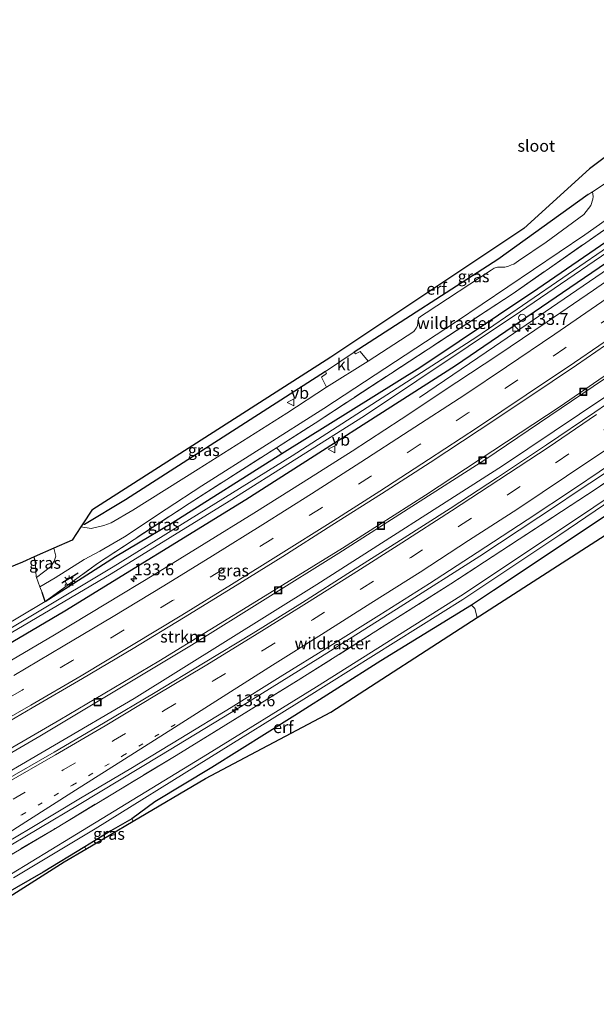
# Model space of a CAD drawing. Units: metres. Extents: x 169998 to 180001, y 417326 to 418751.
# Drawn here: x 170564 to 170687, y 417724 to 417932 of the extents above; entities that cross this region are included whole.
import ezdxf
from ezdxf.enums import TextEntityAlignment as Align

# ---------------------------------------------------------------- set-up
doc = ezdxf.new("R2010")
doc.units = ezdxf.units.M
for name, pattern in [('IE-TERREINAFSCHEIDING', [10, 8, -2]), ('VW-1-3_STREEP', [4, 1, -3]), ('VW-3-9_STREEP', [12, 3, -9])]:
    doc.linetypes.add(name, pattern=pattern)
doc.layers.get('0').update_dxf_attribs({"lineweight": 25})
for name, color, linetype, lineweight in [('B-ME-AM-KILOMETR-S-B1', 7, 'Continuous', 18), ('B-ME-BV-GELEIDECONSTRUCTIE-GELEIDERAIL-L-B1', 213, 'BV-GELEIDERAIL', 18), ('B-ME-GR-BOMENSTRUIKEN-GV-B6', 93, 'Continuous', 18), ('B-ME-GR-STRUIKEN-GV-B6', 93, 'Continuous', 18), ('B-ME-IE-GRASLAND-GV-B6', 93, 'Continuous', 18), ('B-ME-IE-GRONDWERKLIJN-GROND_INGERICHT-GV-B6', 253, 'Continuous', 18), ('B-ME-IE-INRICHTINGSELEMENT-S-B1', 253, 'Continuous', 18), ('B-ME-IE-MEUBILAIR_WEGMEUBILAIR-LICHTMAST-S-B1', 8, 'Continuous', 18), ('B-ME-IE-TERREINAFSCHEIDING-DOORGANG-L-B1', 8, 'IE-TERREINAFSCHEIDING-KUNSTMATIG-OPEN', 18), ('B-ME-IE-TERREINAFSCHEIDING-RASTERHEKWERK-L-B1', 8, 'IE-TERREINAFSCHEIDING', 18), ('B-ME-OG-WATER-GV-B6', 153, 'Continuous', 18), ('B-ME-VH-VERH_SOORT-BITUMEN-GV-B6', 8, 'IE-TERREINAFSCHEIDING-NATUURLIJK-HOUTWAL', 18), ('B-ME-VH-VERH_SOORT-KLINKERS-GV-B6', 8, 'IE-TERREINAFSCHEIDING-NATUURLIJK-HOUTWAL', 18), ('B-ME-VW-DRIP-S-B1', 8, 'Continuous', 18), ('B-ME-VW-MARKERING-13STREEP-045-L-B1', 255, 'VW-1-3_STREEP', 18), ('B-ME-VW-MARKERING-39STREEP-015-L-B1', 255, 'VW-3-9_STREEP', 18), ('B-ME-VW-MARKERING-STREEP-015-L-B1', 7, 'Continuous', 18), ('B-ME-VW-MEUBILAIR_WEGMEUBILAIR-VERKEERSBORD-S-B1', 8, 'Continuous', 18)]:
    doc.layers.add(name, color=color, linetype=linetype, lineweight=lineweight)
for name, color, linetype in [('B-ME-GW-INSTEEKWATERGANG-L-B1', 10, 'Continuous'), ('B-ME-IE-TERREINAFSCHEIDING-HAAG-L-B1', 10, 'Continuous'), ('B-ME-IE-TERREINAFSCHEIDING-HAAGRASTER-L-B1', 10, 'Continuous'), ('B-ME-IE-TERREINAFSCHEIDING-SCHRIKHEK-L-B1', 10, 'Continuous'), ('B-ME-KG-KADASTRAAL-OPNAMEDTMGRENS-L-B1', 10, 'Continuous')]:
    doc.layers.add(name, color=color, linetype=linetype)
doc.styles.add('NLCS-ISO', font='NLCS-ISO.TTF')
doc.linetypes.add('BV-GELEIDERAIL', pattern='A,10,-3,[108,NLCS.SHX,S=1,R=0,X=0,Y=0],-3', length=16)
doc.linetypes.add('IE-TERREINAFSCHEIDING-KUNSTMATIG-OPEN', pattern='A,7,-1.5,[67,NLCS.SHX,S=0.75,R=0,X=0,Y=0],-1.5', length=10)
doc.linetypes.add('IE-TERREINAFSCHEIDING-NATUURLIJK-HOUTWAL', pattern='A,7,-1.5,[67,NLCS.SHX,S=0.75,R=45,X=0,Y=0],-1.5,7,-1.5,[70,NLCS.SHX,S=0.75,R=0,X=0,Y=0],-1.5', length=20)

# ---------------------------------------------------------------- blocks, each defined once
blk = doc.blocks.new('hecto')
for p, q in [((0, 0.625), (-0.625, 0)), ((0, -0.625), (0, 0.625)), ((-0.625, 0), (0.625, 0)), ((0.625, 0), (0, -0.625))]:
    blk.add_line(p, q)
blk = doc.blocks.new('kast')
blk.add_line((-0.75, -0.75), (0.75, 0.75))
blk.add_lwpolyline([(-0.75, 0.75), (0.75, 0.75), (0.75, -0.75), (-0.75, -0.75)], close=True)
blk = doc.blocks.new('lantaarnpaal')
for p, q in [((-0.75, 0), (-1.25, 0)), ((-0.88, 0.88), (-0.53, 0.53)), ((0, 0.75), (0, 1.25)), ((0.53, 0.53), (0.88, 0.88)), ((0.75, 0), (1.25, 0)), ((-0.53, -0.53), (-0.88, -0.88)), ((0, -0.75), (0, -1.25)), ((0.53, -0.53), (0.88, -0.88))]:
    blk.add_line(p, q)
blk.add_circle((0, 0), 0.75)
blk = doc.blocks.new('dtb')
blk.add_circle((0, 0), 0.75)
blk = doc.blocks.new('put')
for p, q in [((0.75, 0.75), (-0.75, 0.75)), ((-0.75, 0.75), (-0.75, -0.75)), ((0.75, -0.75), (0.75, 0.75)), ((-0.75, -0.75), (0.75, -0.75))]:
    blk.add_line(p, q)
blk.add_lwpolyline([(-0.625, 0.625), (0.625, 0.625), (0.625, -0.625), (-0.625, -0.625)], close=True)
blk = doc.blocks.new('verkeersbord')
for p, q in [((0, 0.75), (-0.75, -0.625)), ((0.75, -0.625), (0, 0.75)), ((-0.75, -0.625), (0.75, -0.625))]:
    blk.add_line(p, q)

msp = doc.modelspace()

# ---------------------------------------------------------------- linework, layer by layer
at = {"layer": 'B-ME-BV-GELEIDECONSTRUCTIE-GELEIDERAIL-L-B1'}
for points in [[(170473.98, 417729.4, 12.46), (170497.49, 417741.7, 12.4), (170506.19, 417746.31, 12.38), (170522.3, 417755.15, 12.36), (170546.88, 417768.75, 12.33), (170573.01, 417783.89, 12.3), (170594, 417796.29, 12.28), (170615.59, 417809.59, 12.26), (170632.9, 417820.32, 12.24), (170640.54, 417825.15, 12.23), (170650.49, 417831.51, 12.23), (170679.02, 417850.35, 12.21), (170686.11, 417855.18, 12.19), (170710.17, 417871.77, 12.12), (170739.46, 417892.74, 12.1), (170755.23, 417904.48, 12.04), (170763.85, 417910.95, 12.03), (170782.62, 417925.2, 12), (170797.38, 417936.6, 11.95)], [(170817.43, 417930.27, 11.5), (170808.29, 417923.32, 12.13), (170801.92, 417918.47, 12.38), (170786.04, 417906.32, 12.45), (170770.14, 417894.24, 12.49), (170754.13, 417882.27, 12.49), (170737.94, 417870.55, 12.51), (170721.6, 417858.97, 12.54), (170705.22, 417847.54, 12.59), (170688.69, 417836.3, 12.6), (170682.04, 417831.85, 12.6), (170678.69, 417829.6, 12.59), (170661.99, 417818.59, 12.62), (170645.15, 417807.81, 12.6), (170628.23, 417797.17, 12.62), (170611.25, 417786.66, 12.67), (170594.21, 417776.23, 12.74), (170577.09, 417765.94, 12.78), (170559.92, 417755.71, 12.82), (170542.65, 417745.6, 12.85), (170525.27, 417735.73, 12.85), (170507.71, 417726.19, 12.91), (170490.02, 417716.9, 12.93)], [(170649.23, 417852.25, 11.16), (170665.15, 417863.05, 11.9), (170689.29, 417879.59, 11.93), (170702.44, 417888.77, 11.89), (170714.41, 417897.21, 11.9), (170729.72, 417908.28, 11.03)]]:
    msp.add_polyline3d(points, dxfattribs=at)
at = {"layer": 'B-ME-GR-BOMENSTRUIKEN-GV-B6'}
for points in [[(170814.87, 417980.6, 10.83), (170799.3, 417968.12, 10.83), (170789.52, 417959.74, 10.9), (170758.61, 417935.79, 10.88), (170732.92, 417916.39, 10.9), (170704.71, 417896.24, 10.93), (170674.29, 417875.37, 10.91), (170649.3, 417858.61, 10.98), (170620.06, 417840.34, 11.19), (170618.89, 417841.59, 11.26)], [(170618.89, 417841.59, 11.26), (170627.09, 417846.82, 11.26), (170669.05, 417874.31, 11.14), (170710.4, 417903.15, 11.01), (170745.14, 417928.59, 10.89), (170788.72, 417962.04, 10.84), (170809.4, 417978.87, 10.88)], [(170578.29, 417756.92, 11.4), (170578.49, 417756.47, 11.4), (170573.93, 417753.78, 11.3), (170547.15, 417736.81, 11.44), (170549.74, 417724.63, 11.63), (170522.62, 417709.64, 11.48), (170500.27, 417696.94, 11.37), (170496.79, 417711.62, 11.13), (170507.09, 417716.9, 11.39), (170538.26, 417733.7, 11.4), (170569.46, 417751.59, 11.38), (170578.29, 417756.92, 11.4)]]:
    msp.add_polyline3d(points, dxfattribs=at)
at = {"layer": 'B-ME-GR-STRUIKEN-GV-B6'}
msp.add_polyline3d([(170459.07, 417720.95, 11.82), (170474.18, 417728.6, 11.77), (170507.36, 417745.97, 11.73), (170538.85, 417763.03, 11.69), (170568.71, 417780.43, 11.62), (170600.92, 417799.69, 11.58), (170632.16, 417819.25, 11.55), (170663.07, 417839, 11.53), (170697.64, 417862.41, 11.48), (170724.2, 417881.02, 11.46), (170744.56, 417895.77, 11.46), (170763.17, 417909.09, 11.34), (170786.47, 417926.73, 11.31), (170788.02, 417924.48, 11.44), (170744.09, 417891.43, 11.49), (170704.87, 417863.27, 11.5), (170666.84, 417837.78, 11.48), (170627.49, 417812.59, 11.54), (170588.76, 417788.4, 11.68), (170554.91, 417768.59, 11.75), (170546.83, 417764, 11.75), (170511.35, 417744.58, 11.73), (170475.24, 417725.47, 11.82)], dxfattribs=at)
at = {"layer": 'B-ME-GW-INSTEEKWATERGANG-L-B1'}
for points in [[(170569.88, 417808.97, 11.17), (170584.76, 417818.49, 11.53), (170596.78, 417825.64, 11.32), (170620.06, 417840.34, 11.19), (170649.3, 417858.61, 10.98), (170674.29, 417875.37, 10.91), (170704.71, 417896.24, 10.93), (170732.92, 417916.39, 10.9), (170758.61, 417935.79, 10.88), (170789.52, 417959.74, 10.9)], [(170467.45, 417748.5, 11.47), (170500.39, 417765.28, 11.47), (170536.96, 417785.17, 11.42), (170574.04, 417807, 11.36), (170612.43, 417830.64, 11.23), (170656.85, 417859, 11.23), (170691.78, 417882.88, 11.16), (170726.94, 417907.91, 11.06), (170750.49, 417925.77, 10.97), (170753.05, 417927.69, 10.97), (170785.67, 417952.43, 10.9), (170790.65, 417956.48, 10.87)], [(170690.29, 417828.23, 11.54), (170664.89, 417811.34, 11.48), (170660.24, 417808.22, 11.35), (170641.03, 417796.4, 11.35), (170622.82, 417784.79, 11.33), (170605.18, 417773.76, 11.35), (170593.15, 417766.48, 11.4), (170588.25, 417762.91, 11.46), (170583.76, 417760.32, 11.42), (170578.29, 417756.92, 11.4), (170569.46, 417751.59, 11.38), (170538.26, 417733.7, 11.4)]]:
    msp.add_polyline3d(points, dxfattribs=at)
at = {"layer": 'B-ME-IE-GRASLAND-GV-B6'}
for points in [[(170830.77, 417991.99, 10.12), (170808.37, 417973.6, 10.12), (170789.9, 417958.63, 10.12), (170776.31, 417948.08, 10.12), (170749.14, 417927.38, 10.14), (170720.23, 417906.09, 10.2), (170690.43, 417885.04, 10.24), (170661.36, 417865.11, 10.24), (170622.2, 417839.84, 10.28), (170584.29, 417816.32, 10.33), (170551.43, 417796.7, 10.35), (170519.27, 417778.78, 10.39), (170483.69, 417759.8, 10.4), (170466.69, 417750.72, 10.53), (170445.75, 417740.09, 10.57), (170419.75, 417727.85, 10.57)], [(170823.7, 417983.28, 10.85), (170804.86, 417968.04, 10.87), (170790.65, 417956.48, 10.87), (170785.67, 417952.43, 10.9), (170753.05, 417927.69, 10.97), (170750.49, 417925.77, 10.97), (170726.94, 417907.91, 11.06), (170691.78, 417882.88, 11.16), (170656.85, 417859, 11.23), (170612.43, 417830.64, 11.23), (170574.04, 417807, 11.36), (170536.96, 417785.17, 11.42), (170500.39, 417765.28, 11.47), (170467.45, 417748.5, 11.47), (170460.82, 417744.76, 11.49), (170435.31, 417732.1, 11.53), (170412.3, 417720.67, 11.6)], [(170412.3, 417720.67, 11.6), (170435.31, 417732.1, 11.53), (170460.82, 417744.76, 11.49), (170467.45, 417748.5, 11.47), (170500.39, 417765.28, 11.47), (170536.96, 417785.17, 11.42), (170574.04, 417807, 11.36), (170612.43, 417830.64, 11.23), (170656.85, 417859, 11.23), (170691.78, 417882.88, 11.16), (170726.94, 417907.91, 11.06), (170750.49, 417925.77, 10.97), (170753.05, 417927.69, 10.97), (170785.67, 417952.43, 10.9), (170790.65, 417956.48, 10.87), (170804.86, 417968.04, 10.87), (170823.7, 417983.28, 10.85)], [(170422.31, 417730.2, 11.24), (170442.82, 417739.94, 11.2), (170466.29, 417751.92, 11.18), (170477.25, 417757.57, 11.12), (170511.7, 417775.7, 11.1), (170546.1, 417794.87, 11.11), (170569.88, 417808.97, 11.17), (170584.76, 417818.49, 11.53), (170596.78, 417825.64, 11.32), (170620.06, 417840.34, 11.19), (170649.3, 417858.61, 10.98), (170674.29, 417875.37, 10.91), (170704.71, 417896.24, 10.93), (170732.92, 417916.39, 10.9), (170758.61, 417935.79, 10.88), (170789.52, 417959.74, 10.9), (170799.3, 417968.12, 10.83), (170814.87, 417980.6, 10.83)], [(170424.65, 417728.83, 10.62), (170441.54, 417736.82, 10.62), (170460.26, 417746.22, 10.62), (170467.08, 417749.57, 10.53), (170497.91, 417766.05, 10.52), (170533.79, 417785.53, 10.5), (170563.83, 417803.04, 10.42), (170583.83, 417814.87, 10.41), (170608.88, 417830.23, 10.39), (170637.55, 417848.36, 10.33), (170670.62, 417870.45, 10.3), (170696.29, 417888, 10.27), (170721.24, 417905.86, 10.27), (170748.83, 417926.24, 10.25), (170776.87, 417947.58, 10.2), (170790.12, 417958, 10.12), (170812.12, 417975.74, 10.12)], [(170788.72, 417962.04, 10.84), (170745.14, 417928.59, 10.89), (170710.4, 417903.15, 11.01), (170669.05, 417874.31, 11.14), (170627.09, 417846.82, 11.26), (170618.89, 417841.59, 11.26), (170600.37, 417829.79, 11.35), (170580.96, 417817.04, 11.39), (170569.88, 417808.97, 11.17), (170569.21, 417810.85, 11.17), (170568.75, 417812.07, 11.19), (170571.97, 417813.98, 11.26), (170578.15, 417817.88, 11.39), (170581.47, 417819.62, 11.28), (170586.69, 417822.68, 11.2), (170595.55, 417828.55, 11.18), (170603.06, 417833.52, 11.19), (170628.93, 417849.94, 11.13), (170657.08, 417868.37, 11.04), (170684.27, 417886.77, 11), (170708.22, 417903.63, 10.93), (170730.26, 417919.83, 10.79), (170759.53, 417941.78, 10.69)], [(170788.72, 417962.04, 10.84), (170745.14, 417928.59, 10.89), (170710.4, 417903.15, 11.01), (170669.05, 417874.31, 11.14), (170627.09, 417846.82, 11.26), (170618.89, 417841.59, 11.26), (170600.37, 417829.79, 11.35), (170580.96, 417817.04, 11.39), (170569.88, 417808.97, 11.17), (170569.21, 417810.85, 11.17), (170568.75, 417812.07, 11.19), (170571.97, 417813.98, 11.26), (170578.15, 417817.88, 11.39), (170581.47, 417819.62, 11.28), (170586.69, 417822.68, 11.2), (170595.55, 417828.55, 11.18), (170603.06, 417833.52, 11.19), (170628.93, 417849.94, 11.13), (170657.08, 417868.37, 11.04), (170684.27, 417886.77, 11), (170708.22, 417903.63, 10.93), (170730.26, 417919.83, 10.79), (170759.53, 417941.78, 10.69)], [(170556.22, 417780.08, 11.81), (170567.13, 417786.39, 11.8), (170577.79, 417792.63, 11.79), (170588.5, 417799.03, 11.76), (170599.18, 417805.49, 11.74), (170609.68, 417811.98, 11.72), (170620.25, 417818.55, 11.7), (170630.65, 417825.15, 11.69), (170641.18, 417831.84, 11.7), (170651.47, 417838.47, 11.67), (170661.88, 417845.29, 11.66), (170672.22, 417852.18, 11.65), (170682.51, 417859.12, 11.63), (170692.77, 417866.15, 11.61), (170703.25, 417873.47, 11.59), (170712.75, 417880.12, 11.56), (170723.15, 417887.57, 11.56), (170733.17, 417894.77, 11.54), (170743.15, 417902.06, 11.53), (170752.99, 417909.37, 11.52), (170763, 417916.91, 11.51), (170772.79, 417924.32, 11.48), (170782.7, 417931.93, 11.46), (170792.59, 417939.64, 11.44)], [(170556.22, 417780.08, 11.81), (170567.13, 417786.39, 11.8), (170577.79, 417792.63, 11.79), (170588.5, 417799.03, 11.76), (170599.18, 417805.49, 11.74), (170609.68, 417811.98, 11.72), (170620.25, 417818.55, 11.7), (170630.65, 417825.15, 11.69), (170641.18, 417831.84, 11.7), (170651.47, 417838.47, 11.67), (170661.88, 417845.29, 11.66), (170672.22, 417852.18, 11.65), (170682.51, 417859.12, 11.63), (170692.77, 417866.15, 11.61), (170703.25, 417873.47, 11.59), (170712.75, 417880.12, 11.56), (170723.15, 417887.57, 11.56), (170733.17, 417894.77, 11.54), (170743.15, 417902.06, 11.53), (170752.99, 417909.37, 11.52), (170763, 417916.91, 11.51), (170772.79, 417924.32, 11.48), (170782.7, 417931.93, 11.46), (170792.59, 417939.64, 11.44)], [(170826.56, 417935.67, 11.58), (170803.98, 417918.06, 11.62), (170799.08, 417914.2, 11.62), (170785.21, 417903.42, 11.63), (170777.07, 417897.13, 11.63), (170775.96, 417895.67, 11.58), (170774.22, 417894.48, 11.57), (170772.69, 417894.11, 11.62), (170742.12, 417871.82, 11.69), (170715.54, 417852.73, 11.71), (170686.44, 417832.71, 11.69), (170655.87, 417812.69, 11.78), (170623.5, 417792.3, 11.8), (170597.62, 417776.32, 11.87), (170571.68, 417760.65, 11.9), (170547.77, 417746.47, 11.98), (170527.57, 417734.8, 12.08), (170504.43, 417722.38, 12.05), (170480.52, 417709.89, 12.07), (170459.39, 417699.38, 12.13), (170432.39, 417685.96, 12.11), (170402.29, 417671.68, 12.14)], [(170766.05, 417933.02, 11.23), (170756.32, 417925.54, 11.24), (170746.41, 417918.07, 11.26), (170736.55, 417910.81, 11.26), (170726.51, 417903.49, 11.28), (170716.71, 417896.49, 11.29), (170706.32, 417889.16, 11.3), (170696.39, 417882.18, 11.31), (170686.15, 417875.04, 11.34), (170676.26, 417868.26, 11.36), (170665.85, 417861.25, 11.37), (170657.16, 417855.49, 11.36), (170645.37, 417847.67, 11.4), (170634.97, 417840.85, 11.44), (170624.6, 417834.31, 11.42), (170614.11, 417827.72, 11.43), (170603.6, 417821.19, 11.45), (170593.28, 417814.82, 11.47), (170582.73, 417808.48, 11.49), (170571.87, 417801.93, 11.52), (170561.56, 417795.85, 11.52)], [(170788.02, 417924.48, 11.44), (170786.47, 417926.73, 11.31), (170763.17, 417909.09, 11.34), (170744.56, 417895.77, 11.46), (170724.2, 417881.02, 11.46), (170697.64, 417862.41, 11.48), (170663.07, 417839, 11.53), (170632.16, 417819.25, 11.55), (170600.92, 417799.69, 11.58), (170568.71, 417780.43, 11.62), (170538.85, 417763.03, 11.69), (170507.36, 417745.97, 11.73), (170474.18, 417728.6, 11.77), (170459.07, 417720.95, 11.82)], [(170788.02, 417924.48, 11.44), (170786.47, 417926.73, 11.31), (170763.17, 417909.09, 11.34), (170744.56, 417895.77, 11.46), (170724.2, 417881.02, 11.46), (170697.64, 417862.41, 11.48), (170663.07, 417839, 11.53), (170632.16, 417819.25, 11.55), (170600.92, 417799.69, 11.58), (170568.71, 417780.43, 11.62), (170538.85, 417763.03, 11.69), (170507.36, 417745.97, 11.73), (170474.18, 417728.6, 11.77), (170459.07, 417720.95, 11.82)], [(170447.03, 417711.3, 11.83), (170475.24, 417725.47, 11.82), (170511.35, 417744.58, 11.73), (170546.83, 417764, 11.75), (170554.91, 417768.59, 11.75), (170588.76, 417788.4, 11.68), (170627.49, 417812.59, 11.54), (170666.84, 417837.78, 11.48), (170704.87, 417863.27, 11.5), (170744.09, 417891.43, 11.49), (170788.02, 417924.48, 11.44)], [(170447.03, 417711.3, 11.83), (170475.24, 417725.47, 11.82), (170511.35, 417744.58, 11.73), (170546.83, 417764, 11.75), (170554.91, 417768.59, 11.75), (170588.76, 417788.4, 11.68), (170627.49, 417812.59, 11.54), (170666.84, 417837.78, 11.48), (170704.87, 417863.27, 11.5), (170744.09, 417891.43, 11.49), (170788.02, 417924.48, 11.44)], [(170809.4, 417912.54, 10.03), (170808.71, 417912.94, 10.03), (170806.42, 417911.05, 10.03), (170804.18, 417909.01, 10.03), (170802.26, 417906.96, 10.03), (170801.66, 417906.35, 10.03), (170801.07, 417906.04, 10.03), (170799.54, 417905.91, 10.07), (170798.34, 417906, 10.07), (170796.2, 417906.07, 10.07), (170794.68, 417905.82, 10.07), (170792.23, 417904.83, 10.07), (170776.85, 417893.29, 10.13), (170743.97, 417869.29, 10.18), (170712.21, 417846.59, 10.18), (170683.81, 417827.39, 10.18), (170658.02, 417810.18, 10.28), (170627.4, 417790.91, 10.29), (170604.26, 417776.57, 10.31), (170575.22, 417758.84, 10.38), (170562.74, 417751.25, 10.4), (170538.1, 417736.91, 10.4), (170509.78, 417721.47, 10.4)], [(170635.36, 417861.84, 11.24), (170665.85, 417881.53, 11.33), (170684.95, 417895.27, 11.08), (170685.89, 417895.89, 11.13), (170686.02, 417894.85, 11.13), (170685.95, 417894.29, 11.13), (170685.56, 417892.95, 11.14), (170684.1, 417891.03, 11.15), (170676.08, 417885.17, 11.14), (170670.23, 417881.23, 11.22), (170669.2, 417880.52, 11.22), (170668.7, 417880.36, 11.22), (170668.11, 417880.1, 11.22), (170667.32, 417879.88, 11.24), (170665.77, 417879.85, 11.24), (170665.07, 417879.66, 11.24), (170664.44, 417879.26, 11.24), (170650.62, 417870.19, 11.23), (170649.67, 417869.56, 11.23), (170649.11, 417869.11, 11.23), (170648.92, 417868.74, 11.23), (170648.84, 417868.13, 11.23), (170648.79, 417867.46, 11.21), (170648.55, 417866.92, 11.21), (170648.04, 417866.27, 11.21), (170638.34, 417859.96, 11.18), (170636.67, 417862.02, 11.24), (170635.64, 417861.48, 11.24), (170635.36, 417861.84, 11.24)], [(170577.84, 417825.42, 11.24), (170578.2, 417825.29, 11.24), (170586.89, 417830.52, 11.24), (170629.31, 417857.74, 11.24), (170629.54, 417857.36, 11.28), (170628.45, 417856.52, 11.21), (170629.54, 417854.4, 11.21), (170621.1, 417848.89, 11.26), (170602.29, 417837.03, 11.3), (170588.42, 417828.36, 11.35), (170583.89, 417825.68, 11.38), (170582.32, 417825.1, 11.37), (170579.62, 417824.43, 11.34), (170577.46, 417824.84, 11.35), (170577.84, 417825.42, 11.24)], [(170696.29, 417855.9, 11.64), (170686.37, 417849.11, 11.66), (170676.14, 417842.18, 11.67), (170665.76, 417835.31, 11.69), (170655.72, 417828.71, 11.7), (170645.21, 417821.95, 11.72), (170634.82, 417815.38, 11.72), (170624.42, 417808.75, 11.73), (170613.97, 417802.27, 11.75), (170603.47, 417795.87, 11.76), (170593.2, 417789.65, 11.78), (170582.26, 417783.18, 11.81), (170571.81, 417777.05, 11.84), (170560.98, 417770.79, 11.84)], [(170696.29, 417855.9, 11.64), (170686.37, 417849.11, 11.66), (170676.14, 417842.18, 11.67), (170665.76, 417835.31, 11.69), (170655.72, 417828.71, 11.7), (170645.21, 417821.95, 11.72), (170634.82, 417815.38, 11.72), (170624.42, 417808.75, 11.73), (170613.97, 417802.27, 11.75), (170603.47, 417795.87, 11.76), (170593.2, 417789.65, 11.78), (170582.26, 417783.18, 11.81), (170571.81, 417777.05, 11.84), (170560.98, 417770.79, 11.84)], [(170547.77, 417746.47, 11.98), (170571.68, 417760.65, 11.9), (170597.62, 417776.32, 11.87), (170623.5, 417792.3, 11.8), (170655.87, 417812.69, 11.78), (170686.44, 417832.71, 11.69), (170715.54, 417852.73, 11.71)], [(170563.14, 417750.34, 10.4), (170580.45, 417760.78, 10.31), (170604.59, 417775.78, 10.31), (170625.28, 417788.6, 10.28), (170658.38, 417809.41, 10.28), (170678.97, 417823.11, 10.19), (170718.01, 417849.66, 10.19)], [(170569.88, 417808.97, 11.17), (170580.96, 417817.04, 11.39), (170600.37, 417829.79, 11.35), (170618.89, 417841.59, 11.26), (170620.06, 417840.34, 11.19), (170596.78, 417825.64, 11.32), (170584.76, 417818.49, 11.53), (170569.88, 417808.97, 11.17)], [(170556.15, 417754.61, 12.1), (170566.7, 417760.84, 12.09), (170577.38, 417767.28, 12.09), (170588.02, 417773.56, 12.06), (170598.66, 417780.02, 12.05), (170609.29, 417786.52, 12.01), (170619.72, 417793, 12), (170630.25, 417799.53, 11.99), (170640.63, 417806.02, 11.96), (170651.37, 417812.79, 11.96), (170661.48, 417819.35, 11.95), (170672.03, 417826.3, 11.93), (170682.27, 417833.09, 11.91), (170692.34, 417839.84, 11.9)], [(170690.29, 417828.23, 11.54), (170664.89, 417811.34, 11.48), (170660.24, 417808.22, 11.35), (170641.03, 417796.4, 11.35), (170622.82, 417784.79, 11.33), (170605.18, 417773.76, 11.35), (170593.15, 417766.48, 11.4), (170588.25, 417762.91, 11.46), (170583.76, 417760.32, 11.42), (170578.29, 417756.92, 11.4), (170569.46, 417751.59, 11.38), (170538.26, 417733.7, 11.4)], [(170568, 417814.04, 11.25), (170567.94, 417814.2, 11.17), (170567.75, 417817.57, 11.17), (170567.56, 417818.46, 11.17), (170571.73, 417820.3, 11.4), (170572.11, 417818.62, 11.39), (170571.76, 417817.52, 11.36), (170570.98, 417816.31, 11.31), (170568, 417814.04, 11.25)], [(170578.29, 417756.92, 11.4), (170583.76, 417760.32, 11.42), (170588.25, 417762.91, 11.46), (170588.49, 417762.36, 11.46), (170578.49, 417756.47, 11.4), (170578.29, 417756.92, 11.4)]]:
    msp.add_polyline3d(points, dxfattribs=at)
at = {"layer": 'B-ME-IE-GRONDWERKLIJN-GROND_INGERICHT-GV-B6'}
for points in [[(170689.23, 417903.68, 11.1), (170690.87, 417900.23, 11.08), (170691.35, 417899.37, 11.08), (170690.42, 417898.87, 11.08), (170689.19, 417898.06, 11.13), (170685.89, 417895.89, 11.13), (170684.95, 417895.27, 11.08), (170665.85, 417881.53, 11.33), (170635.36, 417861.84, 11.24), (170629.31, 417857.74, 11.24), (170586.89, 417830.52, 11.24), (170578.2, 417825.29, 11.24), (170577.84, 417825.42, 11.24), (170579.76, 417828.32, 11.2), (170630.44, 417860.79, 11.3), (170671.36, 417888.1, 11.09), (170685.25, 417900.75, 11.1), (170689.23, 417903.68, 11.1)], [(170691.75, 417825.09, 11.63), (170661.99, 417805.95, 11.45), (170661.46, 417805.61, 11.35), (170660.93, 417807.52, 11.35), (170660.24, 417808.22, 11.35), (170664.89, 417811.34, 11.48), (170690.29, 417828.23, 11.54)], [(170385.82, 417768.26, 11.37), (170450.12, 417799.66, 11.27), (170464.3, 417807.87, 11.08), (170463.9, 417810.21, 11.04), (170519.52, 417823.37, 10.99), (170519.92, 417821.23, 10.93), (170522.57, 417800.01, 11.17), (170565.04, 417817.35, 11.07), (170567.56, 417818.46, 11.17), (170567.75, 417817.57, 11.17), (170567.94, 417814.2, 11.17), (170568, 417814.04, 11.25), (170568.75, 417812.07, 11.19), (170569.21, 417810.85, 11.17), (170569.88, 417808.97, 11.17), (170546.1, 417794.87, 11.11), (170511.7, 417775.7, 11.1), (170477.25, 417757.57, 11.12), (170466.29, 417751.92, 11.18), (170442.82, 417739.94, 11.2), (170422.31, 417730.2, 11.24)], [(170588.25, 417762.91, 11.46), (170593.15, 417766.48, 11.4), (170605.18, 417773.76, 11.35), (170622.82, 417784.79, 11.33), (170641.03, 417796.4, 11.35), (170660.24, 417808.22, 11.35), (170660.93, 417807.52, 11.35), (170661.46, 417805.61, 11.35), (170630.46, 417785.48, 11.47), (170603.89, 417771.42, 11.32), (170588.49, 417762.36, 11.46), (170588.25, 417762.91, 11.46)]]:
    msp.add_polyline3d(points, dxfattribs=at)
at = {"layer": 'B-ME-IE-TERREINAFSCHEIDING-DOORGANG-L-B1'}
msp.add_line((170635.36, 417861.84, 11.24), (170629.31, 417857.74, 11.24), dxfattribs=at)
for points in [[(170690.42, 417898.87, 11.08), (170689.19, 417898.06, 11.13), (170685.89, 417895.89, 11.13), (170684.95, 417895.27, 11.08)], [(170569.21, 417810.85, 11.17), (170568.75, 417812.07, 11.19), (170568, 417814.04, 11.25), (170567.94, 417814.2, 11.17), (170567.75, 417817.57, 11.17)]]:
    msp.add_polyline3d(points, dxfattribs=at)
at = {"layer": 'B-ME-IE-TERREINAFSCHEIDING-HAAG-L-B1'}
for points in [[(170684.95, 417895.27, 11.08), (170665.85, 417881.53, 11.33), (170635.36, 417861.84, 11.24)], [(170629.31, 417857.74, 11.24), (170586.89, 417830.52, 11.24), (170578.2, 417825.29, 11.24), (170577.84, 417825.42, 11.24)]]:
    msp.add_polyline3d(points, dxfattribs=at)
at = {"layer": 'B-ME-IE-TERREINAFSCHEIDING-HAAGRASTER-L-B1'}
for p, q in [((170567.75, 417817.57, 11.17), (170567.56, 417818.46, 11.17)), ((170569.88, 417808.97, 11.17), (170569.21, 417810.85, 11.17))]:
    msp.add_line(p, q, dxfattribs=at)
at = {"layer": 'B-ME-IE-TERREINAFSCHEIDING-RASTERHEKWERK-L-B1'}
for points in [[(170569.88, 417808.97, 11.17), (170580.96, 417817.04, 11.39), (170600.37, 417829.79, 11.35), (170618.89, 417841.59, 11.26), (170627.09, 417846.82, 11.26), (170669.05, 417874.31, 11.14), (170710.4, 417903.15, 11.01), (170745.14, 417928.59, 10.89), (170788.72, 417962.04, 10.84)], [(170774.22, 417894.48, 11.57), (170772.69, 417894.11, 11.62), (170742.12, 417871.82, 11.69), (170715.54, 417852.73, 11.71), (170686.44, 417832.71, 11.69), (170655.87, 417812.69, 11.78), (170623.5, 417792.3, 11.8), (170597.62, 417776.32, 11.87), (170571.68, 417760.65, 11.9), (170547.77, 417746.47, 11.98), (170527.57, 417734.8, 12.08), (170504.43, 417722.38, 12.05), (170480.52, 417709.89, 12.07)], [(170569.88, 417808.97, 11.17), (170546.1, 417794.87, 11.11), (170511.7, 417775.7, 11.1), (170477.25, 417757.57, 11.12), (170466.29, 417751.92, 11.18)]]:
    msp.add_polyline3d(points, dxfattribs=at)
at = {"layer": 'B-ME-IE-TERREINAFSCHEIDING-SCHRIKHEK-L-B1'}
msp.add_line((170573.41, 417812.94, 11.37), (170576.87, 417815.08, 11.37), dxfattribs=at)
at = {"layer": 'B-ME-KG-KADASTRAAL-OPNAMEDTMGRENS-L-B1'}
for points in [[(170752.39, 417952.14, 10.75), (170724.66, 417929.74, 10.89), (170704.6, 417914.99, 11.02), (170701.59, 417912.77, 12.74), (170697.77, 417909.96, 12.94), (170694.4, 417907.48, 12.42), (170693.29, 417906.66, 12.42), (170691.92, 417905.66, 11.15), (170690.86, 417904.87, 11.08), (170690.01, 417904.25, 10.51), (170689.23, 417903.68, 11.1), (170685.25, 417900.75, 11.1), (170671.36, 417888.1, 11.09), (170630.44, 417860.79, 11.3), (170579.76, 417828.32, 11.2), (170577.84, 417825.42, 11.24), (170577.46, 417824.84, 11.35), (170575.58, 417822, 11.28), (170571.73, 417820.3, 11.4), (170567.56, 417818.46, 11.17), (170565.04, 417817.35, 11.07), (170522.57, 417800.01, 11.17)], [(170550.04, 417723.19, 11.57), (170549.74, 417724.63, 11.63), (170547.15, 417736.81, 11.44), (170573.93, 417753.78, 11.3), (170578.49, 417756.47, 11.4), (170588.49, 417762.36, 11.46), (170603.89, 417771.42, 11.32), (170630.46, 417785.48, 11.47), (170661.46, 417805.61, 11.35), (170661.99, 417805.95, 11.45), (170691.75, 417825.09, 11.63), (170737.43, 417858.54, 11.43), (170795.04, 417899.24, 11.15), (170799.86, 417891.77, 11.18), (170804.06, 417893.92, 11.03), (170805.5, 417894.66, 10.03), (170807.41, 417895.65, 10.03), (170808.83, 417896.38, 11.02), (170811.11, 417897.54, 11.08)]]:
    msp.add_polyline3d(points, dxfattribs=at)
at = {"layer": 'B-ME-OG-WATER-GV-B6'}
for points in [[(170329.69, 417689.52, 10.63), (170329.7, 417688.36, 10.63), (170329.99, 417687.57, 10.63), (170331.11, 417687.88, 10.61), (170345.74, 417694.01, 10.57), (170371.5, 417705.41, 10.56), (170396.39, 417716.89, 10.57), (170418.71, 417727.34, 10.57), (170419.75, 417727.85, 10.57), (170445.75, 417740.09, 10.57), (170466.69, 417750.72, 10.53), (170483.69, 417759.8, 10.4), (170519.27, 417778.78, 10.39), (170551.43, 417796.7, 10.35), (170584.29, 417816.32, 10.33), (170622.2, 417839.84, 10.28), (170661.36, 417865.11, 10.24), (170690.43, 417885.04, 10.24), (170720.23, 417906.09, 10.2), (170749.14, 417927.38, 10.14), (170776.31, 417948.08, 10.12), (170789.9, 417958.63, 10.12), (170808.37, 417973.6, 10.12), (170830.77, 417991.99, 10.12)], [(170812.12, 417975.74, 10.12), (170790.12, 417958, 10.12), (170776.87, 417947.58, 10.2), (170748.83, 417926.24, 10.25), (170721.24, 417905.86, 10.27), (170696.29, 417888, 10.27), (170670.62, 417870.45, 10.3), (170637.55, 417848.36, 10.33), (170608.88, 417830.23, 10.39), (170583.83, 417814.87, 10.41), (170563.83, 417803.04, 10.42), (170533.79, 417785.53, 10.5), (170497.91, 417766.05, 10.52), (170467.08, 417749.57, 10.53), (170460.26, 417746.22, 10.62), (170441.54, 417736.82, 10.62), (170424.65, 417728.83, 10.62)], [(170718.01, 417849.66, 10.19), (170678.97, 417823.11, 10.19), (170658.38, 417809.41, 10.28), (170625.28, 417788.6, 10.28), (170604.59, 417775.78, 10.31), (170580.45, 417760.78, 10.31), (170563.14, 417750.34, 10.4)], [(170562.74, 417751.25, 10.4), (170575.22, 417758.84, 10.38), (170604.26, 417776.57, 10.31), (170627.4, 417790.91, 10.29), (170658.02, 417810.18, 10.28), (170683.81, 417827.39, 10.18), (170712.21, 417846.59, 10.18)]]:
    msp.add_polyline3d(points, dxfattribs=at)
at = {"layer": 'B-ME-VH-VERH_SOORT-BITUMEN-GV-B6'}
for points in [[(170792.59, 417939.64, 11.44), (170782.7, 417931.93, 11.46), (170772.79, 417924.32, 11.48), (170763, 417916.91, 11.51), (170752.99, 417909.37, 11.52), (170743.15, 417902.06, 11.53), (170733.17, 417894.77, 11.54), (170723.15, 417887.57, 11.56), (170712.75, 417880.12, 11.56), (170703.25, 417873.47, 11.59), (170692.77, 417866.15, 11.61), (170682.51, 417859.12, 11.63), (170672.22, 417852.18, 11.65), (170661.88, 417845.29, 11.66), (170651.47, 417838.47, 11.67), (170641.18, 417831.84, 11.7), (170630.65, 417825.15, 11.69), (170620.25, 417818.55, 11.7), (170609.68, 417811.98, 11.72), (170599.18, 417805.49, 11.74), (170588.5, 417799.03, 11.76), (170577.79, 417792.63, 11.79), (170567.13, 417786.39, 11.8), (170556.22, 417780.08, 11.81)], [(170792.59, 417939.64, 11.44), (170782.7, 417931.93, 11.46), (170772.79, 417924.32, 11.48), (170763, 417916.91, 11.51), (170752.99, 417909.37, 11.52), (170743.15, 417902.06, 11.53), (170733.17, 417894.77, 11.54), (170723.15, 417887.57, 11.56), (170712.75, 417880.12, 11.56), (170703.25, 417873.47, 11.59), (170692.77, 417866.15, 11.61), (170682.51, 417859.12, 11.63), (170672.22, 417852.18, 11.65), (170661.88, 417845.29, 11.66), (170651.47, 417838.47, 11.67), (170641.18, 417831.84, 11.7), (170630.65, 417825.15, 11.69), (170620.25, 417818.55, 11.7), (170609.68, 417811.98, 11.72), (170599.18, 417805.49, 11.74), (170588.5, 417799.03, 11.76), (170577.79, 417792.63, 11.79), (170567.13, 417786.39, 11.8), (170556.22, 417780.08, 11.81)], [(170561.56, 417795.85, 11.52), (170571.87, 417801.93, 11.52), (170582.73, 417808.48, 11.49), (170593.28, 417814.82, 11.47), (170603.6, 417821.19, 11.45), (170614.11, 417827.72, 11.43), (170624.6, 417834.31, 11.42), (170634.97, 417840.85, 11.44), (170645.37, 417847.67, 11.4), (170657.16, 417855.49, 11.36), (170665.85, 417861.25, 11.37), (170676.26, 417868.26, 11.36), (170686.15, 417875.04, 11.34), (170696.39, 417882.18, 11.31), (170706.32, 417889.16, 11.3), (170716.71, 417896.49, 11.29), (170726.51, 417903.49, 11.28), (170736.55, 417910.81, 11.26), (170746.41, 417918.07, 11.26), (170756.32, 417925.54, 11.24), (170766.05, 417933.02, 11.23)], [(170561.56, 417795.85, 11.52), (170571.87, 417801.93, 11.52), (170582.73, 417808.48, 11.49), (170593.28, 417814.82, 11.47), (170603.6, 417821.19, 11.45), (170614.11, 417827.72, 11.43), (170624.6, 417834.31, 11.42), (170634.97, 417840.85, 11.44), (170645.37, 417847.67, 11.4), (170657.16, 417855.49, 11.36), (170665.85, 417861.25, 11.37), (170676.26, 417868.26, 11.36), (170686.15, 417875.04, 11.34), (170696.39, 417882.18, 11.31), (170706.32, 417889.16, 11.3), (170716.71, 417896.49, 11.29), (170726.51, 417903.49, 11.28), (170736.55, 417910.81, 11.26), (170746.41, 417918.07, 11.26), (170756.32, 417925.54, 11.24), (170766.05, 417933.02, 11.23)], [(170708.22, 417903.63, 10.93), (170684.27, 417886.77, 11), (170657.08, 417868.37, 11.04), (170628.93, 417849.94, 11.13), (170603.06, 417833.52, 11.19), (170595.55, 417828.55, 11.18), (170586.69, 417822.68, 11.2), (170581.47, 417819.62, 11.28), (170578.15, 417817.88, 11.39), (170571.97, 417813.98, 11.26), (170568.75, 417812.07, 11.19), (170568, 417814.04, 11.25), (170570.98, 417816.31, 11.31), (170571.76, 417817.52, 11.36), (170572.11, 417818.62, 11.39), (170571.73, 417820.3, 11.4), (170575.58, 417822, 11.28), (170577.46, 417824.84, 11.35), (170579.62, 417824.43, 11.34), (170582.32, 417825.1, 11.37), (170583.89, 417825.68, 11.38), (170588.42, 417828.36, 11.35), (170602.29, 417837.03, 11.3), (170621.1, 417848.89, 11.26), (170629.54, 417854.4, 11.21), (170638.34, 417859.96, 11.18), (170648.04, 417866.27, 11.21), (170648.55, 417866.92, 11.21), (170648.79, 417867.46, 11.21), (170648.84, 417868.13, 11.23), (170648.92, 417868.74, 11.23), (170649.11, 417869.11, 11.23), (170649.67, 417869.56, 11.23), (170650.62, 417870.19, 11.23), (170664.44, 417879.26, 11.24), (170665.07, 417879.66, 11.24), (170665.77, 417879.85, 11.24), (170667.32, 417879.88, 11.24), (170668.11, 417880.1, 11.22), (170668.7, 417880.36, 11.22), (170669.2, 417880.52, 11.22), (170670.23, 417881.23, 11.22), (170676.08, 417885.17, 11.14), (170684.1, 417891.03, 11.15), (170685.56, 417892.95, 11.14), (170685.95, 417894.29, 11.13), (170686.02, 417894.85, 11.13), (170685.89, 417895.89, 11.13), (170689.19, 417898.06, 11.13)], [(170708.22, 417903.63, 10.93), (170684.27, 417886.77, 11), (170657.08, 417868.37, 11.04), (170628.93, 417849.94, 11.13), (170603.06, 417833.52, 11.19), (170595.55, 417828.55, 11.18), (170586.69, 417822.68, 11.2), (170581.47, 417819.62, 11.28), (170578.15, 417817.88, 11.39), (170571.97, 417813.98, 11.26), (170568.75, 417812.07, 11.19), (170568, 417814.04, 11.25), (170570.98, 417816.31, 11.31), (170571.76, 417817.52, 11.36), (170572.11, 417818.62, 11.39), (170571.73, 417820.3, 11.4), (170575.58, 417822, 11.28), (170577.46, 417824.84, 11.35), (170579.62, 417824.43, 11.34), (170582.32, 417825.1, 11.37), (170583.89, 417825.68, 11.38), (170588.42, 417828.36, 11.35), (170602.29, 417837.03, 11.3), (170621.1, 417848.89, 11.26), (170629.54, 417854.4, 11.21), (170638.34, 417859.96, 11.18), (170648.04, 417866.27, 11.21), (170648.55, 417866.92, 11.21), (170648.79, 417867.46, 11.21), (170648.84, 417868.13, 11.23), (170648.92, 417868.74, 11.23), (170649.11, 417869.11, 11.23), (170649.67, 417869.56, 11.23), (170650.62, 417870.19, 11.23), (170664.44, 417879.26, 11.24), (170665.07, 417879.66, 11.24), (170665.77, 417879.85, 11.24), (170667.32, 417879.88, 11.24), (170668.11, 417880.1, 11.22), (170668.7, 417880.36, 11.22), (170669.2, 417880.52, 11.22), (170670.23, 417881.23, 11.22), (170676.08, 417885.17, 11.14), (170684.1, 417891.03, 11.15), (170685.56, 417892.95, 11.14), (170685.95, 417894.29, 11.13), (170686.02, 417894.85, 11.13), (170685.89, 417895.89, 11.13), (170689.19, 417898.06, 11.13)], [(170560.98, 417770.79, 11.84), (170571.81, 417777.05, 11.84), (170582.26, 417783.18, 11.81), (170593.2, 417789.65, 11.78), (170603.47, 417795.87, 11.76), (170613.97, 417802.27, 11.75), (170624.42, 417808.75, 11.73), (170634.82, 417815.38, 11.72), (170645.21, 417821.95, 11.72), (170655.72, 417828.71, 11.7), (170665.76, 417835.31, 11.69), (170676.14, 417842.18, 11.67), (170686.37, 417849.11, 11.66), (170696.29, 417855.9, 11.64)], [(170560.98, 417770.79, 11.84), (170571.81, 417777.05, 11.84), (170582.26, 417783.18, 11.81), (170593.2, 417789.65, 11.78), (170603.47, 417795.87, 11.76), (170613.97, 417802.27, 11.75), (170624.42, 417808.75, 11.73), (170634.82, 417815.38, 11.72), (170645.21, 417821.95, 11.72), (170655.72, 417828.71, 11.7), (170665.76, 417835.31, 11.69), (170676.14, 417842.18, 11.67), (170686.37, 417849.11, 11.66), (170696.29, 417855.9, 11.64)], [(170692.34, 417839.84, 11.9), (170682.27, 417833.09, 11.91), (170672.03, 417826.3, 11.93), (170661.48, 417819.35, 11.95), (170651.37, 417812.79, 11.96), (170640.63, 417806.02, 11.96), (170630.25, 417799.53, 11.99), (170619.72, 417793, 12), (170609.29, 417786.52, 12.01), (170598.66, 417780.02, 12.05), (170588.02, 417773.56, 12.06), (170577.38, 417767.28, 12.09), (170566.7, 417760.84, 12.09), (170556.15, 417754.61, 12.1)], [(170692.34, 417839.84, 11.9), (170682.27, 417833.09, 11.91), (170672.03, 417826.3, 11.93), (170661.48, 417819.35, 11.95), (170651.37, 417812.79, 11.96), (170640.63, 417806.02, 11.96), (170630.25, 417799.53, 11.99), (170619.72, 417793, 12), (170609.29, 417786.52, 12.01), (170598.66, 417780.02, 12.05), (170588.02, 417773.56, 12.06), (170577.38, 417767.28, 12.09), (170566.7, 417760.84, 12.09), (170556.15, 417754.61, 12.1)]]:
    msp.add_polyline3d(points, dxfattribs=at)
at = {"layer": 'B-ME-VH-VERH_SOORT-KLINKERS-GV-B6'}
msp.add_polyline3d([(170635.36, 417861.84, 11.24), (170635.64, 417861.48, 11.24), (170636.67, 417862.02, 11.24), (170638.34, 417859.96, 11.18), (170629.54, 417854.4, 11.21), (170628.45, 417856.52, 11.21), (170629.54, 417857.36, 11.28), (170629.31, 417857.74, 11.24), (170635.36, 417861.84, 11.24)], dxfattribs=at)
at = {"layer": 'B-ME-VW-MARKERING-13STREEP-045-L-B1'}
msp.add_polyline3d([(170335.7, 417650.89, 12.3), (170343.42, 417654.1, 12.31), (170354.75, 417658.82, 12.31), (170366.28, 417663.74, 12.3), (170377.45, 417668.71, 12.27), (170388.85, 417673.71, 12.27), (170400.01, 417679.01, 12.25), (170411.35, 417684.11, 12.23), (170422.5, 417689.42, 12.22), (170433.72, 417694.69, 12.21), (170455.83, 417705.47, 12.18), (170466.89, 417711.05, 12.17), (170477.92, 417716.61, 12.15), (170488.89, 417722.34, 12.12), (170499.36, 417727.7, 12.12), (170510.8, 417733.83, 12.09), (170521.73, 417739.62, 12.09), (170532.78, 417745.68, 12.07), (170543.42, 417751.53, 12.06), (170554.32, 417757.7, 12.03), (170564.9, 417763.75, 12.04), (170575.63, 417770.02, 12.03), (170586.28, 417776.23, 12), (170599.88, 417784.4, 11.99)], dxfattribs=at)
at = {"layer": 'B-ME-VW-MARKERING-39STREEP-015-L-B1'}
for points in [[(170780.08, 417935.34, 11.36), (170770.27, 417927.81, 11.39), (170760.49, 417920.35, 11.41), (170750.56, 417912.89, 11.42), (170740.63, 417905.56, 11.43), (170730.65, 417898.25, 11.45), (170720.69, 417891.04, 11.47), (170710.46, 417883.77, 11.48), (170700.4, 417876.67, 11.48), (170690.19, 417869.67, 11.51), (170680.03, 417862.71, 11.54), (170669.79, 417855.8, 11.55), (170659.53, 417848.97, 11.57), (170649.13, 417842.17, 11.58), (170638.81, 417835.47, 11.6), (170628.36, 417828.8, 11.59), (170617.91, 417822.22, 11.61), (170607.38, 417815.69, 11.63), (170596.88, 417809.17, 11.64), (170586.28, 417802.76, 11.66), (170575.65, 417796.44, 11.69), (170564.98, 417790.17, 11.7), (170554.26, 417784.01, 11.71)], [(170780.08, 417935.34, 11.36), (170770.27, 417927.81, 11.39), (170760.49, 417920.35, 11.41), (170750.56, 417912.89, 11.42), (170740.63, 417905.56, 11.43), (170730.65, 417898.25, 11.45), (170720.69, 417891.04, 11.47), (170710.46, 417883.77, 11.48), (170700.4, 417876.67, 11.48), (170690.19, 417869.67, 11.51), (170680.03, 417862.71, 11.54), (170669.79, 417855.8, 11.55), (170659.53, 417848.97, 11.57), (170649.13, 417842.17, 11.58), (170638.81, 417835.47, 11.6), (170628.36, 417828.8, 11.59), (170617.91, 417822.22, 11.61), (170607.38, 417815.69, 11.63), (170596.88, 417809.17, 11.64), (170586.28, 417802.76, 11.66), (170575.65, 417796.44, 11.69), (170564.98, 417790.17, 11.7), (170554.26, 417784.01, 11.71)], [(170563.06, 417767.04, 11.96), (170573.71, 417773.25, 11.97), (170584.32, 417779.47, 11.92), (170594.99, 417785.78, 11.91), (170605.51, 417792.16, 11.89), (170616.05, 417798.62, 11.86), (170626.52, 417805.1, 11.84), (170636.97, 417811.71, 11.83), (170647.36, 417818.33, 11.82), (170657.74, 417825.02, 11.82), (170668.08, 417831.73, 11.8), (170678.39, 417838.59, 11.77), (170688.57, 417845.5, 11.77)], [(170563.06, 417767.04, 11.96), (170573.71, 417773.25, 11.97), (170584.32, 417779.47, 11.92), (170594.99, 417785.78, 11.91), (170605.51, 417792.16, 11.89), (170616.05, 417798.62, 11.86), (170626.52, 417805.1, 11.84), (170636.97, 417811.71, 11.83), (170647.36, 417818.33, 11.82), (170657.74, 417825.02, 11.82), (170668.08, 417831.73, 11.8), (170678.39, 417838.59, 11.77), (170688.57, 417845.5, 11.77)]]:
    msp.add_polyline3d(points, dxfattribs=at)
at = {"layer": 'B-ME-VW-MARKERING-STREEP-015-L-B1'}
for points in [[(170777.79, 417938.16, 11.28), (170768, 417930.65, 11.3), (170758.22, 417923.2, 11.33), (170748.29, 417915.76, 11.34), (170738.49, 417908.5, 11.35), (170728.44, 417901.14, 11.36), (170718.61, 417894.06, 11.38), (170708.29, 417886.73, 11.39), (170698.31, 417879.68, 11.4), (170687.91, 417872.56, 11.43), (170677.94, 417865.7, 11.44), (170667.66, 417858.76, 11.46), (170658.83, 417852.8, 11.56), (170647.05, 417845.14, 11.49), (170636.79, 417838.5, 11.51), (170626.3, 417831.8, 11.51), (170616.02, 417825.34, 11.52), (170605.31, 417818.65, 11.55), (170595.01, 417812.29, 11.55), (170584.27, 417805.81, 11.57), (170573.69, 417799.5, 11.61), (170563.2, 417793.31, 11.61)], [(170777.79, 417938.16, 11.28), (170768, 417930.65, 11.3), (170758.22, 417923.2, 11.33), (170748.29, 417915.76, 11.34), (170738.49, 417908.5, 11.35), (170728.44, 417901.14, 11.36), (170718.61, 417894.06, 11.38), (170708.29, 417886.73, 11.39), (170698.31, 417879.68, 11.4), (170687.91, 417872.56, 11.43), (170677.94, 417865.7, 11.44), (170667.66, 417858.76, 11.46), (170658.83, 417852.8, 11.56), (170647.05, 417845.14, 11.49), (170636.79, 417838.5, 11.51), (170626.3, 417831.8, 11.51), (170616.02, 417825.34, 11.52), (170605.31, 417818.65, 11.55), (170595.01, 417812.29, 11.55), (170584.27, 417805.81, 11.57), (170573.69, 417799.5, 11.61), (170563.2, 417793.31, 11.61)], [(170782.32, 417932.44, 11.45), (170772.41, 417924.84, 11.48), (170762.66, 417917.43, 11.5), (170752.65, 417909.91, 11.52), (170742.82, 417902.63, 11.51), (170732.8, 417895.31, 11.54), (170722.85, 417888.11, 11.55), (170712.37, 417880.66, 11.56), (170702.91, 417873.97, 11.59), (170692.4, 417866.75, 11.6), (170682.07, 417859.7, 11.62), (170671.83, 417852.8, 11.63), (170661.52, 417845.91, 11.66), (170651.13, 417839.1, 11.67), (170640.82, 417832.41, 11.69), (170630.28, 417825.69, 11.68), (170619.89, 417819.14, 11.69), (170609.36, 417812.61, 11.71), (170598.85, 417806.09, 11.73), (170588.16, 417799.65, 11.75), (170577.47, 417793.21, 11.78), (170566.82, 417787.01, 11.79), (170555.92, 417780.75, 11.79)], [(170782.32, 417932.44, 11.45), (170772.41, 417924.84, 11.48), (170762.66, 417917.43, 11.5), (170752.65, 417909.91, 11.52), (170742.82, 417902.63, 11.51), (170732.8, 417895.31, 11.54), (170722.85, 417888.11, 11.55), (170712.37, 417880.66, 11.56), (170702.91, 417873.97, 11.59), (170692.4, 417866.75, 11.6), (170682.07, 417859.7, 11.62), (170671.83, 417852.8, 11.63), (170661.52, 417845.91, 11.66), (170651.13, 417839.1, 11.67), (170640.82, 417832.41, 11.69), (170630.28, 417825.69, 11.68), (170619.89, 417819.14, 11.69), (170609.36, 417812.61, 11.71), (170598.85, 417806.09, 11.73), (170588.16, 417799.65, 11.75), (170577.47, 417793.21, 11.78), (170566.82, 417787.01, 11.79), (170555.92, 417780.75, 11.79)], [(170561.26, 417770.22, 11.88), (170572.05, 417776.49, 11.86), (170582.56, 417782.62, 11.84), (170593.5, 417789.16, 11.82), (170603.76, 417795.31, 11.8), (170614.27, 417801.77, 11.78), (170624.71, 417808.27, 11.75), (170635.16, 417814.87, 11.75), (170645.47, 417821.45, 11.74), (170656.02, 417828.2, 11.72), (170666.07, 417834.76, 11.72), (170676.49, 417841.67, 11.69), (170686.72, 417848.61, 11.68)], [(170561.26, 417770.22, 11.88), (170572.05, 417776.49, 11.86), (170582.56, 417782.62, 11.84), (170593.5, 417789.16, 11.82), (170603.76, 417795.31, 11.8), (170614.27, 417801.77, 11.78), (170624.71, 417808.27, 11.75), (170635.16, 417814.87, 11.75), (170645.47, 417821.45, 11.74), (170656.02, 417828.2, 11.72), (170666.07, 417834.76, 11.72), (170676.49, 417841.67, 11.69), (170686.72, 417848.61, 11.68)], [(170555.45, 417755.68, 12.09), (170565.76, 417762.23, 12.06), (170576.31, 417768.95, 12.07), (170586.68, 417775.54, 12.02), (170597.3, 417782.27, 12.01), (170607.64, 417788.81, 11.98), (170618.09, 417795.47, 11.96), (170628.47, 417802, 11.93), (170638.9, 417808.61, 11.91), (170649.35, 417815.22, 11.9), (170659.65, 417821.88, 11.9), (170670.09, 417828.66, 11.88), (170680.42, 417835.55, 11.85), (170690.62, 417842.41, 11.84)], [(170555.45, 417755.68, 12.09), (170565.76, 417762.23, 12.06), (170576.31, 417768.95, 12.07), (170586.68, 417775.54, 12.02), (170597.3, 417782.27, 12.01), (170607.64, 417788.81, 11.98), (170618.09, 417795.47, 11.96), (170628.47, 417802, 11.93), (170638.9, 417808.61, 11.91), (170649.35, 417815.22, 11.9), (170659.65, 417821.88, 11.9), (170670.09, 417828.66, 11.88), (170680.42, 417835.55, 11.85), (170690.62, 417842.41, 11.84)]]:
    msp.add_polyline3d(points, dxfattribs=at)

# ---------------------------------------------------------------- block references
at = {"layer": 'B-ME-AM-KILOMETR-S-B1', "rotation": 90}
for p in [(170672.29, 417866.86, 11.25), (170588.68, 417813.76, 11.36), (170610.14, 417785.98, 12.72)]:
    msp.add_blockref('hecto', p, dxfattribs=at)
at = {"layer": 'B-ME-IE-INRICHTINGSELEMENT-S-B1', "rotation": 90}
for name, p in [('kast', (170669.77, 417867.08, 11.22)), ('put', (170683.97, 417853.45, 11.35)), ('put', (170662.59, 417838.92, 11.43)), ('put', (170641.08, 417825.03, 11.39)), ('put', (170619.27, 417811.37, 11.41)), ('put', (170602.97, 417801.15, 11.41)), ('put', (170580.98, 417787.63, 11.57))]:
    msp.add_blockref(name, p, dxfattribs=at)
at = {"layer": 'B-ME-IE-MEUBILAIR_WEGMEUBILAIR-LICHTMAST-S-B1', "rotation": 90}
msp.add_blockref('lantaarnpaal', (170574.95, 417813.24, 11.39), dxfattribs=at)
at = {"layer": 'B-ME-VW-DRIP-S-B1', "rotation": 90}
msp.add_blockref('dtb', (170671, 417869.14, 10.79), dxfattribs=at)
at = {"layer": 'B-ME-VW-MEUBILAIR_WEGMEUBILAIR-VERKEERSBORD-S-B1', "rotation": 90}
for p in [(170621.94, 417851.19, 11.3), (170630.63, 417841.25, 11.12)]:
    msp.add_blockref('verkeersbord', p, dxfattribs=at)

# ---------------------------------------------------------------- texts
at = {"layer": 'B-ME-AM-KILOMETR-S-B1', "ltscale": 0.2, "style": 'NLCS-ISO'}
for s, p in [('133.7', (170672.29, 417866.86, 11.25)), ('133.6', (170588.68, 417813.76, 11.36)), ('133.6', (170610.14, 417785.98, 12.72))]:
    msp.add_text(s, height=2.5, dxfattribs=at).set_placement(p, align=Align.BOTTOM_LEFT)
at = {"layer": 'B-ME-GR-STRUIKEN-GV-B6', "ltscale": 0.2, "style": 'NLCS-ISO'}
msp.add_text('strkn', height=2.5, dxfattribs=at).set_placement((170598.34, 417801.52), align=Align.MIDDLE_CENTER)
at = {"layer": 'B-ME-IE-GRASLAND-GV-B6', "ltscale": 0.2, "style": 'NLCS-ISO'}
for p in [(170660.69, 417877.93), (170603.5, 417841.08), (170594.97, 417825.28), (170569.84, 417817.17), (170609.7, 417815.55), (170609.7, 417815.55), (170583.39, 417759.69)]:
    msp.add_text('gras', height=2.5, dxfattribs=at).set_placement(p, align=Align.MIDDLE_CENTER)
at = {"layer": 'B-ME-IE-GRONDWERKLIJN-GROND_INGERICHT-GV-B6', "ltscale": 0.2, "style": 'NLCS-ISO'}
for p in [(170652.86, 417875.3), (170620.35, 417782.32)]:
    msp.add_text('erf', height=2.5, dxfattribs=at).set_placement(p, align=Align.MIDDLE_CENTER)
at = {"layer": 'B-ME-IE-TERREINAFSCHEIDING-RASTERHEKWERK-L-B1', "ltscale": 0.2, "style": 'NLCS-ISO'}
for p in [(170656.72, 417868.03), (170630.77, 417800.1)]:
    msp.add_text('wildraster', height=2.5, dxfattribs=at).set_placement(p, align=Align.MIDDLE_CENTER)
at = {"layer": 'B-ME-OG-WATER-GV-B6', "ltscale": 0.2, "style": 'NLCS-ISO'}
msp.add_text('sloot', height=2.5, dxfattribs=at).set_placement((170673.98, 417905.62), align=Align.MIDDLE_CENTER)
at = {"layer": 'B-ME-VH-VERH_SOORT-KLINKERS-GV-B6', "ltscale": 0.2, "style": 'NLCS-ISO'}
msp.add_text('kl', height=2.5, dxfattribs=at).set_placement((170633.14, 417859.24), align=Align.MIDDLE_CENTER)
at = {"layer": 'B-ME-VW-MEUBILAIR_WEGMEUBILAIR-VERKEERSBORD-S-B1', "ltscale": 0.2, "style": 'NLCS-ISO'}
for p in [(170621.94, 417851.19, 11.3), (170630.63, 417841.25, 11.12)]:
    msp.add_text('vb', height=2.5, dxfattribs=at).set_placement(p, align=Align.BOTTOM_LEFT)

doc.saveas('drawing.dxf')
